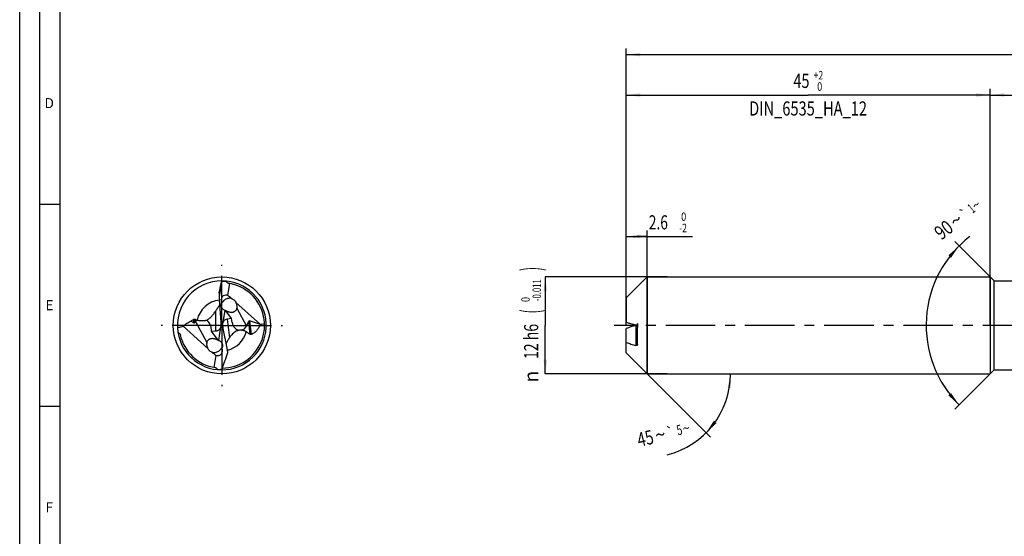
# Model space of a CAD drawing. Units: millimetres. Extents: x 0 to 594, y 0 to 420.
# Drawn here: x 0 to 244, y 128 to 256 of the extents above; entities that cross this region are included whole.
import ezdxf
from ezdxf.enums import TextEntityAlignment as Align

# ---------------------------------------------------------------- set-up
doc = ezdxf.new("R2010")
doc.units = ezdxf.units.MM
doc.header["$LTSCALE"] = 32.67
doc.linetypes.add('CENTER', pattern=[0.6, 0.375, -0.075, 0.075, -0.075])
doc.linetypes.add('HIDDEN', pattern=[0.2, 0.1, -0.1])
doc.layers.get('0').update_dxf_attribs({"linetype": 'CONTINUOUS'})
for name, color, linetype in [('607705303-000-00-ED1_FORMAT', 7, 'CONTINUOUS'), ('607925124-000_AXIS', 7, 'CONTINUOUS'), ('607925124-000_CL', 7, 'CONTINUOUS'), ('607925124-000_DIM', 7, 'CONTINUOUS'), ('607925124-000_HL', 7, 'CONTINUOUS')]:
    doc.layers.add(name, color=color, linetype=linetype)
doc.styles.get("Standard").update_dxf_attribs({"font": 'TXT.SHX', "width": 0.7})
doc.styles.add('TEXTSTYLE_2', font='TXT.SHX', dxfattribs={"width": 0.6})
doc.styles.add('TEXTSTYLE_3', font='gdt', dxfattribs={"width": 0.7})
doc.dimstyles.new('DIMSTYLE_1', dxfattribs={"dimtxt": 3.5, "dimasz": 3.5, "dimexe": 1.5, "dimexo": 0, "dimgap": 0.875, "dimtad": 1, "dimdec": 3, "dimlfac": 0.5, "dimdsep": 46, "dimtxsty": 'STANDARD', "dimblk": '_FILLED', "dimblk1": '_FILLED', "dimblk2": '_FILLED', "dimcen": 0.09, "dimclrt": 2, "dimadec": 3, "dimazin": 2, "dimtol": 1, "dimtm": 2, "dimtfac": 0.6, "dimtdec": 3, "dimtofl": 0, "dimtmove": 0, "dimatfit": 3, "dimldrblk": '_FILLED', "dimfxl": 1, "dimtolj": 1, "dimarcsym": 0})
doc.dimstyles.new('DIMSTYLE_2', dxfattribs={"dimtxt": 3.5, "dimasz": 3.5, "dimexe": 1.5, "dimexo": 0, "dimgap": 0.875, "dimtad": 1, "dimdec": 3, "dimlfac": 0.5, "dimdsep": 46, "dimtxsty": 'STANDARD', "dimblk": '_FILLED', "dimblk1": '_FILLED', "dimblk2": '_FILLED', "dimcen": 0.09, "dimclrt": 2, "dimadec": 3, "dimazin": 2, "dimtol": 1, "dimtm": 0.011, "dimtfac": 0.6, "dimtdec": 3, "dimtofl": 0, "dimtmove": 0, "dimatfit": 3, "dimldrblk": '_FILLED', "dimfxl": 1, "dimtolj": 1, "dimarcsym": 0})
doc.dimstyles.new('DIMSTYLE_3', dxfattribs={"dimtxt": 3.5, "dimasz": 3.5, "dimexe": 1.5, "dimexo": 0, "dimgap": 0.875, "dimtad": 1, "dimdec": 3, "dimlfac": 0.5, "dimdsep": 46, "dimtxsty": 'STANDARD', "dimblk": '_FILLED', "dimblk1": '_FILLED', "dimblk2": '_FILLED', "dimcen": 0.09, "dimclrt": 2, "dimadec": 3, "dimazin": 2, "dimtol": 1, "dimtp": 2, "dimtfac": 0.6, "dimtdec": 3, "dimtofl": 0, "dimtmove": 0, "dimatfit": 3, "dimldrblk": '_FILLED', "dimfxl": 1, "dimtolj": 1, "dimarcsym": 0})
doc.dimstyles.new('DIMSTYLE_5', dxfattribs={"dimtxt": 3.5, "dimasz": 3.5, "dimexe": 1.5, "dimexo": 0, "dimgap": 0.875, "dimtad": 1, "dimdec": 3, "dimlfac": 0.5, "dimdsep": 46, "dimtxsty": 'STANDARD', "dimblk": '_FILLED', "dimblk1": '_FILLED', "dimblk2": '_FILLED', "dimcen": 0.09, "dimclrt": 2, "dimadec": 3, "dimazin": 2, "dimtp": 1.5, "dimtm": 1.5, "dimtfac": 1, "dimtdec": 3, "dimtofl": 0, "dimtmove": 0, "dimatfit": 3, "dimldrblk": '_FILLED', "dimfxl": 1, "dimtolj": 1, "dimarcsym": 0})
doc.dimstyles.new('DIMSTYLE_6', dxfattribs={"dimtxt": 3.5, "dimasz": 3.5, "dimexe": 1.5, "dimexo": 0, "dimgap": 0.875, "dimtad": 1, "dimdec": 3, "dimlfac": 0.5, "dimdsep": 46, "dimtxsty": 'STANDARD', "dimblk": '_FILLED', "dimblk1": '_FILLED', "dimblk2": '_FILLED', "dimcen": 0.09, "dimclrt": 2, "dimadec": 3, "dimazin": 2, "dimtol": 1, "dimtp": 1.5, "dimtm": 1.5, "dimtfac": 1, "dimtdec": 3, "dimtofl": 0, "dimtmove": 0, "dimatfit": 3, "dimldrblk": '_FILLED', "dimfxl": 1, "dimtolj": 1, "dimarcsym": 0})
doc.dimstyles.new('DIMSTYLE_7', dxfattribs={"dimtxt": 3.5, "dimasz": 3.5, "dimexe": 1.5, "dimexo": 0, "dimgap": 3.5, "dimtad": 1, "dimdec": 3, "dimlfac": 0.5, "dimdsep": 46, "dimtxsty": 'STANDARD', "dimblk": '_FILLED', "dimblk1": '_FILLED', "dimblk2": '_FILLED', "dimcen": 0.09, "dimclrt": 2, "dimaunit": 1, "dimadec": 3, "dimazin": 2, "dimtol": 1, "dimtp": 5, "dimtm": 5, "dimtfac": 1, "dimtdec": 3, "dimtofl": 0, "dimtmove": 0, "dimatfit": 3, "dimldrblk": '_FILLED', "dimfxl": 1, "dimtolj": 1, "dimarcsym": 0})
doc.dimstyles.new('DIMSTYLE_8', dxfattribs={"dimtxt": 3.5, "dimasz": 3.5, "dimexe": 1.5, "dimexo": 0, "dimgap": 3.5, "dimtad": 1, "dimdec": 3, "dimlfac": 0.5, "dimdsep": 46, "dimtxsty": 'STANDARD', "dimblk": '_FILLED', "dimblk1": '_FILLED', "dimblk2": '_FILLED', "dimcen": 0.09, "dimclrt": 2, "dimaunit": 1, "dimadec": 3, "dimazin": 2, "dimtol": 1, "dimtp": 1, "dimtm": 1, "dimtfac": 1, "dimtdec": 3, "dimtofl": 0, "dimtmove": 0, "dimatfit": 3, "dimldrblk": '_FILLED', "dimfxl": 1, "dimtolj": 1, "dimarcsym": 0})

# ---------------------------------------------------------------- blocks, each defined once
blk = doc.blocks.new('_FILLED')
at = {"color": 0, "linetype": 'BYBLOCK'}
blk.add_solid([(0, 0), (-1, 0.125), (-1, -0.125)], dxfattribs=at)
blk = doc.blocks.new('*D0')
at = {"layer": '607925124-000_DIM', "color": 3, "linetype": 'CONTINUOUS'}
for p, q in [((150, 186.45), (150, 203.5)), ((155.2, 168), (155.2, 203.5)), ((150, 202), (152.6, 202)), ((155.2, 202), (152.6, 202)), ((152.6, 202), (166.4, 202))]:
    blk.add_line(p, q, dxfattribs=at)
at = {"layer": '607925124-000_DIM', "color": 3, "linetype": 'CONTINUOUS', "xscale": 3.5, "yscale": 3.5, "zscale": 3.5, "rotation": 180}
blk.add_blockref('_FILLED', (150, 202), dxfattribs=at)
at = {"layer": '607925124-000_DIM', "color": 3, "linetype": 'CONTINUOUS', "xscale": 3.5, "yscale": 3.5, "zscale": 3.5}
blk.add_blockref('_FILLED', (155.2, 202), dxfattribs=at)
at = {"layer": '607925124-000_DIM', "color": 2, "linetype": 'CONTINUOUS', "width": 0.714286}
blk.add_text('2.6', height=3.5, dxfattribs=at).set_placement((155.6, 203.75))
at = {"layer": '607925124-000_DIM', "color": 2, "linetype": 'CONTINUOUS', "style": 'TEXTSTYLE_2'}
for s, width, p in [(' 0', 0.785714, (163.1, 205.85)), ('-2', 0.75, (163.1, 203.05))]:
    blk.add_text(s, height=2.1, dxfattribs=dict(at, width=width)).set_placement(p)
blk = doc.blocks.new('*D1')
at = {"layer": '607925124-000_DIM', "color": 3, "linetype": 'CONTINUOUS'}
for p, q in [((160.17, 192), (130, 192)), ((130, 192), (130, 180)), ((130, 168), (130, 180)), ((160.17, 168), (130, 168))]:
    blk.add_line(p, q, dxfattribs=at)
at = {"layer": '607925124-000_DIM', "color": 3, "linetype": 'CONTINUOUS', "xscale": 3.5, "yscale": 3.5, "zscale": 3.5}
for p, rotation in [((130, 192), 90), ((130, 168), 270)]:
    blk.add_blockref('_FILLED', p, dxfattribs=dict(at, rotation=rotation))
at = {"layer": '607925124-000_DIM', "color": 2, "linetype": 'CONTINUOUS'}
for s, height, width, p in [(')', 4.9, 0.428571, (128.95, 193.96)), ('(', 4.9, 0.428571, (128.95, 183.46)), ('12 h6', 3.5, 0.728571, (128.25, 176.03))]:
    blk.add_text(s, height=height, rotation=90, dxfattribs=dict(at, width=width)).set_placement(p, align=Align.CENTER)
at = {"layer": '607925124-000_DIM', "color": 2, "linetype": 'CONTINUOUS', "style": 'TEXTSTYLE_2'}
for s, width, p in [('-0.011', 0.666667, (128.95, 188.71)), (' 0', 0.785714, (126.15, 186.16))]:
    blk.add_text(s, height=2.1, rotation=90, dxfattribs=dict(at, width=width)).set_placement(p, align=Align.CENTER)
at = {"layer": '607925124-000_DIM', "color": 2, "linetype": 'CONTINUOUS', "style": 'TEXTSTYLE_3'}
blk.add_text('n', height=3.5, rotation=90, dxfattribs=at).set_placement((128.25, 167.32), align=Align.CENTER)
blk = doc.blocks.new('*D2')
at = {"layer": '607925124-000_DIM', "color": 3, "linetype": 'CONTINUOUS'}
for p, q in [((150, 180), (150, 238.5)), ((150, 237), (195, 237)), ((240, 237), (195, 237)), ((240, 180), (240, 238.5))]:
    blk.add_line(p, q, dxfattribs=at)
at = {"layer": '607925124-000_DIM', "color": 3, "linetype": 'CONTINUOUS', "xscale": 3.5, "yscale": 3.5, "zscale": 3.5, "rotation": 180}
blk.add_blockref('_FILLED', (150, 237), dxfattribs=at)
at = {"layer": '607925124-000_DIM', "color": 3, "linetype": 'CONTINUOUS', "xscale": 3.5, "yscale": 3.5, "zscale": 3.5}
blk.add_blockref('_FILLED', (240, 237), dxfattribs=at)
at = {"layer": '607925124-000_DIM', "color": 2, "linetype": 'CONTINUOUS'}
for s, width, p in [('45', 0.75, (193.35, 238.75)), ('DIN_6535_HA_12', 0.758503, (195, 231.925))]:
    blk.add_text(s, height=3.5, dxfattribs=dict(at, width=width)).set_placement(p, align=Align.CENTER)
at = {"layer": '607925124-000_DIM', "color": 2, "linetype": 'CONTINUOUS', "style": 'TEXTSTYLE_2'}
for s, width, p in [('+2', 0.75, (197.55, 240.85)), (' 0', 0.785714, (197.625, 238.05))]:
    blk.add_text(s, height=2.1, dxfattribs=dict(at, width=width)).set_placement(p, align=Align.CENTER)
blk = doc.blocks.new('*D4')
at = {"layer": '607925124-000_DIM', "color": 3, "linetype": 'CONTINUOUS'}
for p, q in [((240, 180), (240, 238.5)), ((240, 237), (357, 237)), ((474, 237), (357, 237)), ((474, 180), (474, 238.5))]:
    blk.add_line(p, q, dxfattribs=at)
at = {"layer": '607925124-000_DIM', "color": 3, "linetype": 'CONTINUOUS', "xscale": 3.5, "yscale": 3.5, "zscale": 3.5, "rotation": 180}
blk.add_blockref('_FILLED', (240, 237), dxfattribs=at)
at = {"layer": '607925124-000_DIM', "color": 3, "linetype": 'CONTINUOUS', "xscale": 3.5, "yscale": 3.5, "zscale": 3.5}
blk.add_blockref('_FILLED', (474, 237), dxfattribs=at)
at = {"layer": '607925124-000_DIM', "color": 2, "linetype": 'CONTINUOUS', "insert": (357, 241.38), "char_height": 3.5, "width": 14.625, "attachment_point": 2, "line_spacing_factor": 0.9}
blk.add_mtext('(117)', dxfattribs=at)
blk = doc.blocks.new('*D5')
at = {"layer": '607925124-000_DIM', "color": 3, "linetype": 'CONTINUOUS'}
for p, q in [((150, 180), (150, 248.5)), ((474, 180), (474, 248.5)), ((150, 247), (312, 247)), ((474, 247), (312, 247))]:
    blk.add_line(p, q, dxfattribs=at)
at = {"layer": '607925124-000_DIM', "color": 3, "linetype": 'CONTINUOUS', "xscale": 3.5, "yscale": 3.5, "zscale": 3.5, "rotation": 180}
blk.add_blockref('_FILLED', (150, 247), dxfattribs=at)
at = {"layer": '607925124-000_DIM', "color": 3, "linetype": 'CONTINUOUS', "xscale": 3.5, "yscale": 3.5, "zscale": 3.5}
blk.add_blockref('_FILLED', (474, 247), dxfattribs=at)
at = {"layer": '607925124-000_DIM', "color": 2, "linetype": 'CONTINUOUS'}
for s, height, width, p in [('162', 3.5, 0.714286, (308.3, 247.88)), ('1.5', 2.45, 0.619048, (317.18, 248.4)), ('MIN. TOOL LENGTH ', 3.5, 0.756303, (306, 241.75)), ('152.0', 3.5, 0.685714, (334.5, 241.75))]:
    blk.add_text(s, height=height, dxfattribs=dict(at, width=width)).set_placement(p, align=Align.CENTER)
at = {"layer": '607925124-000_DIM', "color": 2, "linetype": 'CONTINUOUS', "style": 'TEXTSTYLE_3'}
blk.add_text('`', height=2.45, dxfattribs=at).set_placement((313.48, 248.4), align=Align.CENTER)
blk = doc.blocks.new('*D6')
at = {"layer": '607925124-000_DIM', "color": 3, "linetype": 'CONTINUOUS'}
for q in [(170.83, 152.37), (177.31, 168)]:
    blk.add_line((155.2, 168), q, dxfattribs=at)
blk.add_arc((155.2, 168), 20.61, -76.0395, 0, dxfattribs=at)
for points in [[(175.95, 164.48), (175.81, 168), (175.08, 164.55)], [(171.69, 156.39), (169.77, 153.43), (172.36, 155.82)]]:
    blk.add_solid(points, dxfattribs=at)
at = {"layer": '607925124-000_DIM', "color": 2, "linetype": 'CONTINUOUS'}
for s, height, width, p in [('45', 3.5, 0.75, (155.17, 150.36)), ('5', 2.45, 0.714286, (163.47, 152.97))]:
    blk.add_text(s, height=height, rotation=13.9605, dxfattribs=dict(at, width=width)).set_placement(p, align=Align.CENTER)
at = {"layer": '607925124-000_DIM', "color": 2, "linetype": 'CONTINUOUS', "style": 'TEXTSTYLE_3'}
for s, height, p in [('~', 3.5, (158.85, 151.28)), ('`', 2.45, (161.24, 152.41)), ('~', 2.45, (165.12, 153.38))]:
    blk.add_text(s, height=height, rotation=13.9605, dxfattribs=at).set_placement(p, align=Align.CENTER)
blk = doc.blocks.new('*D7')
at = {"layer": '607925124-000_DIM', "color": 3, "linetype": 'CONTINUOUS'}
for p, q in [((241, 191), (231.28, 200.72)), ((241, 169), (231.28, 159.28))]:
    blk.add_line(p, q, dxfattribs=at)
blk.add_arc((252, 180), 27.8, 127.6942, 225, dxfattribs=at)
for points in [[(230.35, 196.74), (232.34, 199.66), (229.7, 197.32)], [(229.7, 162.68), (232.34, 160.34), (230.35, 163.26)]]:
    blk.add_solid(points, dxfattribs=at)
at = {"layer": '607925124-000_DIM', "color": 2, "linetype": 'CONTINUOUS'}
for s, height, width, p in [('1', 2.45, 0.571429, (236.12, 207.95)), ('90', 3.5, 0.785714, (229.61, 202.25))]:
    blk.add_text(s, height=height, rotation=37.6942, dxfattribs=dict(at, width=width)).set_placement(p, align=Align.CENTER)
at = {"layer": '607925124-000_DIM', "color": 2, "linetype": 'CONTINUOUS', "style": 'TEXTSTYLE_3'}
for s, height, p in [('~', 2.45, (237.32, 208.88)), ('`', 2.45, (234.44, 206.65)), ('~', 3.5, (232.7, 204.65))]:
    blk.add_text(s, height=height, rotation=37.6942, dxfattribs=at).set_placement(p, align=Align.CENTER)

msp = doc.modelspace()

# ---------------------------------------------------------------- linework, layer by layer
at = {"layer": '607705303-000-00-ED1_FORMAT', "color": 3, "linetype": 'CONTINUOUS'}
for p, q in [((0, 0), (0, 420)), ((5, 5), (5, 415)), ((5, 210), (10, 210)), ((5, 160), (10, 160))]:
    msp.add_line(p, q, dxfattribs=at)
at = {"layer": '607705303-000-00-ED1_FORMAT', "color": 7, "linetype": 'CONTINUOUS'}
msp.add_line((10, 10), (10, 410), dxfattribs=at)
at = {"layer": '607925124-000_AXIS', "color": 1, "linetype": 'CENTER'}
for p, q in [((50, 180), (50, 195)), ((50, 180), (35, 180)), ((50, 180), (50, 165)), ((50, 180), (65, 180)), ((505.2655, 180), (147, 180))]:
    msp.add_line(p, q, dxfattribs=at)
at = {"layer": '607925124-000_CL', "color": 7, "linetype": 'CONTINUOUS'}
for p, q in [((49.914, 190.7507), (49.4654, 188.094)), ((49.914, 190.7507), (49.9332, 190.8062)), ((51.8987, 190.3879), (51.4024, 187.4491)), ((51.6174, 190.4354), (51.6129, 190.4361)), ((51.6129, 190.4361), (51.6174, 190.4353)), ((150, 186.8), (155.2, 192)), ((155.2, 192), (155.2, 168)), ((155.2, 192), (240, 192)), ((240, 192), (240, 168)), ((240, 192), (241, 191)), ((241, 169), (241, 191)), ((241, 191), (257.5638, 191)), ((49.3641, 188.0249), (49.3641, 186.8751)), ((49.8243, 180.8112), (49.3866, 186.3042)), ((59.5657, 180.2177), (53.4975, 185.6821)), ((150, 186.8), (150, 180.7427)), ((50.7676, 183.6906), (50.2755, 180.7764)), ((50.7676, 183.6906), (50.7651, 183.6916)), ((50.7676, 183.6906), (50.7652, 183.6916)), ((52.3893, 181.6781), (50.9894, 183.6171)), ((42.3584, 181.0681), (43.0721, 180.6069)), ((43.5004, 180.9633), (43.3777, 180.7645)), ((52.3893, 181.6781), (51.3113, 181.5361)), ((52.5455, 180.6904), (52.3893, 181.6781)), ((56.0767, 179.8322), (56.5643, 180.8778)), ((59.5429, 180.195), (56.8456, 181.0937)), ((60.3234, 182.2226), (60.3191, 182.2427)), ((60.3233, 182.2226), (60.3191, 182.2427)), ((40.4343, 179.7823), (46.5025, 174.3179)), ((47.2492, 179.6957), (47.3996, 178.6142)), ((47.3996, 178.6142), (48.5113, 178.6518)), ((47.3996, 178.6142), (49.0106, 176.3829)), ((49.2324, 176.3094), (49.8617, 180.036)), ((49.8617, 180.036), (49.8469, 180.0475)), ((50.1383, 179.964), (49.8617, 180.036)), ((50.1529, 180.0509), (50.1383, 179.964)), ((50.1383, 179.964), (50.1601, 179.9471)), ((50.2699, 179.2435), (51.3568, 173.9828)), ((150, 173.2), (150, 179.2573)), ((152.8, 175.279), (152.8, 179.5041)), ((49.2324, 176.3094), (49.2349, 176.3084)), ((49.2324, 176.3094), (49.2348, 176.3084)), ((59.7292, 175.8948), (59.7342, 175.9063)), ((59.7294, 175.8948), (59.7342, 175.9063)), ((51.4616, 173.3041), (51.4471, 173.4318)), ((150, 173.2), (155.2, 168)), ((48.1013, 169.6121), (48.5976, 172.5509)), ((240, 168), (241, 169)), ((241, 169), (257.5638, 169)), ((155.2, 168), (240, 168))]:
    msp.add_line(p, q, dxfattribs=at)
at = {"layer": '607925124-000_CL', "color": 9, "linetype": 'CONTINUOUS'}
for p, q in [((49.4654, 188.094), (49.4654, 188.7475)), ((48.5113, 178.6518), (48.5113, 183.6128)), ((53.7204, 184.2637), (56.0767, 179.8322)), ((43.0721, 180.6069), (43.0721, 181.5165)), ((43.3777, 180.7645), (43.3777, 181.5092)), ((43.5004, 180.9633), (46.2796, 175.7363)), ((51.3113, 181.5361), (51.8728, 176.963)), ((56.5643, 180.8778), (56.9406, 177.8133)), ((56.8456, 181.0937), (57.2541, 177.7672)), ((152.4, 179.9668), (152.4, 175.0399))]:
    msp.add_line(p, q, dxfattribs=at)
at = {"layer": '607925124-000_CL', "color": 7, "linetype": 'CONTINUOUS'}
msp.add_circle((50, 180), 12, dxfattribs=at)
for centre, radius, start, end in [((50, 180), 11, 89.569378, 188.686026), ((50, 180), 11, 188.686028, 89.569388), ((-70.4384, 216.6555), 123.1088, 346.897509, 347.852882), ((63.7009, 180.3248), 17.3035, 141.908123, 142.717827), ((51.943, 190.8217), 0.8136, 171.5733, 175.741398), ((51.7005, 191.0033), 0.5739, 259.094838, 261.217587), ((50, 180), 10.56, 12.26157, 81.18956), ((51.7323, 184.6136), 2.1219, 67.893913, 69.422548), ((68.0291, 170.2422), 23.6584, 145.587225, 146.684332), ((51.5702, 185.7421), 2.2029, 248.633077, 254.711828), ((52.9158, 187.3448), 4.1524, 248.346982, 248.709739), ((40.3831, 174.9536), 7.2072, 61.830913, 65.449548), ((43.5012, 179.0073), 2.3173, 80.417252, 82.954537), ((54.8139, 184.9731), 6.7226, 314.704563, 314.979162), ((50, 180), 10.56, 337.191471, 12.150263), ((54.8594, 173.3998), 5.4247, 90.101543, 95.340247), ((50, 180), 10.56, 192.325105, 261.214609), ((48.4298, 174.2579), 2.2029, 68.633077, 74.711828), ((50.0001, 179.9999), 10.5599, 270.827967, 337.12334), ((56.476, 173.7969), 5.5869, 145.479456, 147.923749), ((48.057, 169.1783), 0.8136, 351.5733, 355.741398), ((36.2991, 179.6752), 17.3035, 321.908123, 322.717827)]:
    msp.add_arc(centre, radius, start, end, dxfattribs=at)
at = {"layer": '607925124-000_CL', "color": 9, "linetype": 'CONTINUOUS'}
for start, end in [(95.571539, 168.0637), (282.688462, 345.073966)]:
    msp.add_arc((50, 180), 6.2482, start, end, dxfattribs=at)
at = {"layer": '607925124-000_CL', "color": 7, "linetype": 'CONTINUOUS'}
for centre, major_axis, ratio, start_param, end_param in [((50.7315, 182.8088), (2.0433, 7.8461), 0.93372537, 0.21936412, 0.37715495), ((51.2121, 187.1302), (0.1694, 3.699), 0.49749535, 1.33002681, 1.818719), ((52.3055, 184.8651), (-2.0763, 2.3313), 0.57104645, -0.62574383, 0.8295706), ((52.8332, 183.8727), (-3.2985, 4.0486), 0.30999862, -1.10641825, -0.7897623), ((43.2478, 181.7056), (0.1106, 1.1223), 0.34251646, -3.31611294, -2.53071478), ((45.2563, 179.7203), (-1.511, 1.5489), 0.85822406, -0.02970032, 0.21102175), ((45.2563, 179.7203), (-1.511, 1.5489), 0.85822406, 4.00314827, 4.90859718), ((47.8684, 179.9262), (0.1815, 3.9632), 0.49749535, -1.51743126, -1.32287365), ((52.1546, 179.9433), (-1.7186, 1.1395), 0.90303334, 0.18584587, 0.57740643), ((52.2169, 179.436), (-1.6452, 1.7645), 0.70802346, -0.46757, 0.30064129), ((54.3987, 180.9285), (-0.5227, 2.0878), 0.86664259, 1.46880362, 2.83693792), ((56.7964, 180.0529), (0.0041, 1.0483), 0.36312843, -0.11883592, 0.66656224), ((52.2169, 179.436), (-1.6452, 1.7645), 0.70802346, 0.69220185, 0.74315887), ((52.0907, 180.4633), (-0.2095, 3.8952), 0.5041414, -4.60663523, -4.42110069), ((54.3987, 180.9285), (-0.5227, 2.0878), 0.86664259, -3.18092009, -2.32332289), ((47.1668, 176.1273), (-3.2985, 4.0486), 0.30999862, -4.2480109, -3.93135495), ((47.6945, 175.1349), (-2.0763, 2.3313), 0.57104645, -3.76733649, -2.31202206), ((49.6574, 172.8443), (-0.1955, 3.6355), 0.5041414, -1.43565178, -1.27950804), ((49.2685, 177.1912), (2.0433, 7.8461), 0.93372537, -2.92222854, -2.7644377)]:
    msp.add_ellipse(centre, major_axis=major_axis, ratio=ratio, start_param=start_param, end_param=end_param, dxfattribs=at)
for points, knots in [([(51.5919, 190.4397), (51.5639, 190.4451), (51.5085, 190.4602), (51.4305, 190.4958), (51.3598, 190.5432), (51.2774, 190.6188), (51.1958, 190.7311), (51.1503, 190.8312), (51.1316, 190.8821)], [0, 0, 0, 0, 0.12826631, 0.25616585, 0.38318042, 0.50898888, 0.75644023, 1, 1, 1, 1]), ([(49.3641, 188.0249), (49.3641, 188.0833), (49.3706, 188.203), (49.4006, 188.4449), (49.4372, 188.6268), (49.4654, 188.7475)], [0, 0, 0, 0, 0.23942996, 0.49118757, 1, 1, 1, 1]), ([(48.5113, 183.6128), (48.6711, 183.8462), (48.9192, 184.2056), (49.2441, 184.7062), (49.4045, 184.9761), (49.4813, 185.1165)], [0, 0, 0, 0, 0.47407673, 0.73178096, 1, 1, 1, 1]), ([(50.7651, 183.6916), (50.6733, 183.7292), (50.4967, 183.8202), (50.2633, 184.0024), (50.0725, 184.2237), (49.9321, 184.4749), (49.8469, 184.7452), (49.8172, 185.0237), (49.841, 185.3004), (49.8899, 185.4785), (49.9216, 185.5645)], [0, 0, 0, 0, 0.13064842, 0.2600062, 0.38750512, 0.51290006, 0.63632315, 0.7582294, 0.8792409, 1, 1, 1, 1]), ([(52.4781, 186.6001), (52.3441, 186.6504), (52.0605, 186.716), (51.6251, 186.7028), (51.2072, 186.5896), (50.8326, 186.3983), (50.5643, 186.1941), (50.3817, 186.0204), (50.2646, 185.8959), (50.1632, 185.7805), (50.087, 185.6939), (50.0306, 185.6369), (49.993, 185.604), (49.9575, 185.5794), (49.9333, 185.5682), (49.9216, 185.5645)], [0, 0, 0, 0, 0.14558951, 0.29223117, 0.4390209, 0.58246493, 0.71769131, 0.78049261, 0.83884615, 0.8915064, 0.93682389, 0.95616985, 0.9730942, 0.98761498, 1, 1, 1, 1]), ([(52.5308, 186.5795), (52.6329, 186.5381), (52.833, 186.438), (53.1053, 186.2375), (53.3372, 185.9857), (53.4526, 185.7867), (53.4975, 185.6821)], [0, 0, 0, 0, 0.24471109, 0.49432046, 0.74719782, 1, 1, 1, 1]), ([(53.7204, 184.2637), (53.7454, 184.377), (53.7661, 184.5525), (53.7618, 184.7883), (53.7357, 185.0309), (53.6611, 185.3365), (53.5592, 185.5692), (53.4975, 185.6821)], [0, 0, 0, 0, 0.23753197, 0.35910283, 0.48272706, 0.73653479, 1, 1, 1, 1]), ([(47.5233, 182.2875), (47.5935, 182.3635), (47.8579, 182.6644), (48.0957, 182.9883), (48.2588, 183.2366)], [0, 0, 0, 0, 0.25823673, 1, 1, 1, 1]), ([(50.7792, 183.7247), (50.7784, 183.7263), (50.777, 183.7292), (50.7781, 183.7341), (50.7828, 183.7365), (50.7893, 183.737), (50.7981, 183.7361), (50.8093, 183.7337), (50.8227, 183.7299), (50.8447, 183.7225), (50.8766, 183.71), (50.9196, 183.6914), (50.9683, 183.6693), (51.0026, 183.6534), (51.0205, 183.6451)], [0, 0, 0, 0, 0.02003861, 0.03450173, 0.05057676, 0.07399234, 0.10661938, 0.14879885, 0.20036019, 0.26087226, 0.40656664, 0.58122754, 0.78033866, 1, 1, 1, 1]), ([(50.9894, 183.6171), (50.9619, 183.6246), (50.9123, 183.641), (50.8562, 183.6667), (50.8209, 183.6876), (50.8016, 183.7012), (50.7879, 183.7131), (50.7812, 183.721), (50.7792, 183.7247)], [0, 0, 0, 0, 0.35746673, 0.65257079, 0.77252573, 0.87146442, 0.94760823, 1, 1, 1, 1]), ([(51.0205, 183.6451), (51.0768, 183.6189), (51.1967, 183.5632), (51.3184, 183.5113), (51.3837, 183.4854)], [0, 0, 0, 0, 0.4692238, 1, 1, 1, 1]), ([(51.4081, 183.4758), (51.497, 183.4412), (51.685, 183.3754), (51.988, 183.3), (52.3259, 183.2597), (52.629, 183.2755), (52.8788, 183.3336), (53.0666, 183.4063), (53.2407, 183.5083), (53.3919, 183.6356), (53.5146, 183.781), (53.638, 183.9849), (53.6958, 184.1522), (53.7204, 184.2637)], [0, 0, 0, 0, 0.10158313, 0.21204125, 0.33200514, 0.46297618, 0.53281353, 0.60460091, 0.67661314, 0.74685114, 0.81412273, 0.87836028, 1, 1, 1, 1]), ([(40.4343, 179.7823), (40.7048, 180.0526), (41.3012, 180.5554), (41.9911, 180.9275), (42.3584, 181.0681)], [0, 0, 0, 0, 0.49304871, 1, 1, 1, 1]), ([(42.3584, 181.0681), (42.4115, 181.1115), (42.6342, 181.2834), (42.8782, 181.4288), (43.0721, 181.5165)], [0, 0, 0, 0, 0.24372777, 1, 1, 1, 1]), ([(43.0721, 181.5165), (43.0924, 181.5257), (43.1409, 181.5421), (43.2217, 181.55), (43.3041, 181.5379), (43.3554, 181.5194), (43.3777, 181.5092)], [0, 0, 0, 0, 0.21294546, 0.48348157, 0.76640214, 1, 1, 1, 1]), ([(43.887, 181.2923), (44.0049, 181.2724), (44.2397, 181.2362), (44.6976, 181.185), (45.1409, 181.168), (45.557, 181.1887), (45.8281, 181.2175), (46.0609, 181.2541), (46.2022, 181.2817), (46.2656, 181.2942)], [0, 0, 0, 0, 0.14993196, 0.29761167, 0.57747457, 0.70472404, 0.81958976, 0.91897547, 1, 1, 1, 1]), ([(46.2656, 181.2942), (46.5107, 181.4214), (46.9582, 181.7248), (47.3469, 182.0965), (47.5233, 182.2875)], [0, 0, 0, 0, 0.51497281, 1, 1, 1, 1]), ([(59.5657, 180.2177), (59.6484, 180.2348), (59.9781, 180.3053), (60.3059, 180.3846), (60.5505, 180.4481)], [0, 0, 0, 0, 0.25048157, 1, 1, 1, 1]), ([(152.4, 180.0332), (151.9979, 180.1502), (151.1972, 180.3845), (150.3977, 180.6225), (150, 180.7427)], [0, 0, 0, 0, 0.50204379, 1, 1, 1, 1]), ([(39.0145, 179.4345), (39.1316, 179.4673), (39.6018, 179.5952), (40.0761, 179.7083), (40.4343, 179.7823)], [0, 0, 0, 0, 0.24942952, 1, 1, 1, 1]), ([(39.1262, 178.3388), (39.1853, 178.3037), (39.3016, 178.2287), (39.437, 178.1198), (39.5347, 178.0197), (39.6, 177.9369), (39.6528, 177.846), (39.676, 177.7796), (39.6834, 177.7459)], [0, 0, 0, 0, 0.24732059, 0.49721905, 0.62321392, 0.74959201, 0.87566296, 1, 1, 1, 1]), ([(48.5113, 178.6518), (48.5917, 178.6545), (48.751, 178.6715), (48.9812, 178.7347), (49.1947, 178.836), (49.3853, 178.9743), (49.5473, 179.1466), (49.6545, 179.3138), (49.723, 179.4585), (49.7655, 179.5727), (49.7994, 179.6911), (49.8171, 179.7717), (49.824, 179.8126)], [0, 0, 0, 0, 0.12648455, 0.25083098, 0.37369625, 0.49602439, 0.6189128, 0.74339597, 0.80655031, 0.8703585, 0.93485429, 1, 1, 1, 1]), ([(49.824, 179.8126), (49.8305, 179.8512), (49.8395, 179.9295), (49.8454, 180.008), (49.8469, 180.0475)], [0, 0, 0, 0, 0.49789139, 1, 1, 1, 1]), ([(54.3545, 178.801), (54.1764, 178.7731), (53.8156, 178.6735), (53.3117, 178.4187), (52.853, 178.0826), (52.5804, 177.8223), (52.4535, 177.6876)], [0, 0, 0, 0, 0.24141356, 0.49664766, 0.75215749, 1, 1, 1, 1]), ([(56.0373, 178.3907), (55.9571, 178.448), (55.7865, 178.556), (55.5051, 178.6881), (55.1905, 178.7849), (54.9663, 178.8172), (54.8498, 178.8245)], [0, 0, 0, 0, 0.23115889, 0.47191762, 0.72647848, 1, 1, 1, 1]), ([(56.9406, 177.8133), (56.7848, 177.9035), (56.4788, 178.0883), (56.1817, 178.2874), (56.0373, 178.3907)], [0, 0, 0, 0, 0.50340982, 1, 1, 1, 1]), ([(57.2541, 177.7672), (57.2292, 177.7576), (57.171, 177.7454), (57.0843, 177.7533), (57.0057, 177.779), (56.9605, 177.8018), (56.9406, 177.8133)], [0, 0, 0, 0, 0.24491973, 0.53665122, 0.78890533, 1, 1, 1, 1]), ([(59.5429, 180.195), (59.431, 179.9471), (59.1762, 179.4612), (58.7717, 178.9013), (58.3865, 178.4945), (58.0567, 178.2107), (57.6806, 177.9581), (57.4019, 177.8238), (57.2541, 177.7672)], [0, 0, 0, 0, 0.23874645, 0.48006928, 0.60337734, 0.72979349, 0.86106733, 1, 1, 1, 1]), ([(152.4, 179.9668), (151.9979, 179.8498), (151.1972, 179.6155), (150.3977, 179.3775), (150, 179.2573)], [0, 0, 0, 0, 0.50204379, 1, 1, 1, 1]), ([(152.4, 180.0332), (152.4489, 180.0189), (152.5461, 179.9712), (152.6711, 179.8571), (152.7695, 179.6997), (152.8, 179.571), (152.8, 179.5041)], [0, 0, 0, 0, 0.2174912, 0.45335103, 0.7141531, 1, 1, 1, 1]), ([(152.4, 179.9668), (152.4071, 179.9689), (152.4354, 179.9779), (152.4629, 179.9898), (152.4829, 180)], [0, 0, 0, 0, 0.24686011, 1, 1, 1, 1]), ([(46.2796, 175.7363), (46.2546, 175.623), (46.2339, 175.4475), (46.2382, 175.2117), (46.2643, 174.9691), (46.3389, 174.6635), (46.4408, 174.4308), (46.5025, 174.3179)], [0, 0, 0, 0, 0.23753197, 0.35910283, 0.48272706, 0.73653479, 1, 1, 1, 1]), ([(48.6163, 176.5146), (48.5274, 176.5499), (48.3389, 176.6174), (48.0349, 176.6957), (47.6953, 176.7395), (47.3899, 176.7269), (47.1373, 176.6713), (46.9467, 176.6001), (46.7692, 176.4987), (46.6147, 176.3711), (46.4893, 176.2246), (46.3633, 176.0186), (46.3045, 175.8492), (46.2796, 175.7363)], [0, 0, 0, 0, 0.10103271, 0.21108918, 0.3307046, 0.46140069, 0.53119647, 0.60307649, 0.67533301, 0.74589945, 0.81348818, 0.87798702, 1, 1, 1, 1]), ([(48.9795, 176.3549), (48.9232, 176.3811), (48.8033, 176.4368), (48.6816, 176.4887), (48.6163, 176.5146)], [0, 0, 0, 0, 0.4692238, 1, 1, 1, 1]), ([(49.2208, 176.2753), (49.2216, 176.2737), (49.223, 176.2708), (49.2219, 176.2659), (49.2172, 176.2635), (49.2107, 176.263), (49.2019, 176.2639), (49.1907, 176.2663), (49.1773, 176.2701), (49.1553, 176.2775), (49.1234, 176.29), (49.0804, 176.3086), (49.0317, 176.3307), (48.9974, 176.3466), (48.9795, 176.3549)], [0, 0, 0, 0, 0.02003861, 0.03450173, 0.05057676, 0.07399234, 0.10661938, 0.14879885, 0.20036019, 0.26087226, 0.40656664, 0.58122754, 0.78033866, 1, 1, 1, 1]), ([(49.0106, 176.3829), (49.0381, 176.3754), (49.0877, 176.359), (49.1438, 176.3333), (49.1791, 176.3124), (49.1984, 176.2988), (49.2121, 176.2869), (49.2188, 176.279), (49.2208, 176.2753)], [0, 0, 0, 0, 0.35746673, 0.65257079, 0.77252573, 0.87146442, 0.94760823, 1, 1, 1, 1]), ([(49.2349, 176.3084), (49.3267, 176.2708), (49.5033, 176.1798), (49.7367, 175.9976), (49.9275, 175.7763), (50.0679, 175.5251), (50.1531, 175.2548), (50.1828, 174.9763), (50.159, 174.6996), (50.1101, 174.5215), (50.0784, 174.4355)], [0, 0, 0, 0, 0.13064842, 0.2600062, 0.38750512, 0.51290006, 0.63632315, 0.7582294, 0.8792409, 1, 1, 1, 1]), ([(51.742, 176.7638), (51.6198, 176.5687), (51.4341, 176.2698), (51.1996, 175.8588), (51.0883, 175.6427), (51.0365, 175.5328)], [0, 0, 0, 0, 0.48660228, 0.74342429, 1, 1, 1, 1]), ([(52.4535, 177.6876), (52.3989, 177.6298), (52.1916, 177.3996), (52.0032, 177.1527), (51.8728, 176.963)], [0, 0, 0, 0, 0.25673258, 1, 1, 1, 1]), ([(150, 175.7494), (150.3977, 175.6293), (151.1972, 175.3912), (151.9979, 175.1569), (152.4, 175.0399)], [0, 0, 0, 0, 0.49795623, 1, 1, 1, 1]), ([(47.5219, 173.3999), (47.4147, 173.4402), (47.204, 173.5392), (46.9162, 173.7424), (46.6709, 174.0017), (46.5493, 174.2088), (46.5025, 174.3179)], [0, 0, 0, 0, 0.24425657, 0.49373634, 0.74682503, 1, 1, 1, 1]), ([(47.5219, 173.3999), (47.6559, 173.3496), (47.9395, 173.284), (48.3749, 173.2972), (48.7928, 173.4104), (49.1674, 173.6017), (49.4357, 173.8059), (49.6183, 173.9796), (49.7354, 174.1041), (49.8368, 174.2195), (49.913, 174.3061), (49.9694, 174.3631), (50.007, 174.396), (50.0425, 174.4206), (50.0667, 174.4318), (50.0784, 174.4355)], [0, 0, 0, 0, 0.14558951, 0.29223117, 0.4390209, 0.58246493, 0.71769131, 0.78049261, 0.83884615, 0.8915064, 0.93682389, 0.95616985, 0.9730942, 0.98761498, 1, 1, 1, 1]), ([(50.0668, 169.1938), (50.1848, 169.5358), (50.4214, 170.2195), (50.8934, 171.5872), (51.2396, 172.6157), (51.4616, 173.3041)], [0, 0, 0, 0, 0.25001673, 0.50003006, 1, 1, 1, 1]), ([(152.8, 175.279), (152.8, 175.2512), (152.7932, 175.1991), (152.7618, 175.1314), (152.7165, 175.0814), (152.6622, 175.0473), (152.6018, 175.0271), (152.5133, 175.0165), (152.4446, 175.0269), (152.4, 175.0399)], [0, 0, 0, 0, 0.1514211, 0.28255961, 0.40132124, 0.51504175, 0.6289094, 0.74635504, 1, 1, 1, 1]), ([(48.3871, 169.5639), (48.4162, 169.5594), (48.4738, 169.5459), (48.5555, 169.5119), (48.6299, 169.465), (48.7165, 169.3887), (48.802, 169.2736), (48.8491, 169.1704), (48.8684, 169.1179)], [0, 0, 0, 0, 0.12816631, 0.25608958, 0.3831937, 0.50909181, 0.75656017, 1, 1, 1, 1])]:
    msp.add_open_spline(points, degree=3, knots=knots, dxfattribs=at)
at = {"layer": '607925124-000_HL', "color": 6, "linetype": 'HIDDEN'}
msp.add_line((152.8, 180.4959), (152.8, 179.5041), dxfattribs=at)
msp.add_open_spline([(152.4829, 180), (152.5231, 180.0205), (152.5807, 180.0603), (152.648, 180.1263), (152.7123, 180.2062), (152.7773, 180.3271), (152.8, 180.4384), (152.8, 180.4959)], degree=3, knots=[0, 0, 0, 0, 0.22043927, 0.33722514, 0.4590699, 0.71945969, 1, 1, 1, 1], dxfattribs=at)

# ---------------------------------------------------------------- texts
at = {"layer": '607705303-000-00-ED1_FORMAT', "color": 2, "linetype": 'CONTINUOUS', "char_height": 2.5, "attachment_point": 1, "line_spacing_factor": 0.9}
for s, insert, width in [('D', (6.131, 236.25), 4.107143), ('E', (6.369, 186.25), 3.392857), ('F', (6.369, 136.25), 3.392857)]:
    msp.add_mtext(s, dxfattribs=dict(at, insert=insert, width=width))

# ---------------------------------------------------------------- dimensions: what is measured, and where the dimension line sits
at = {"layer": '607925124-000_DIM', "color": 3, "linetype": 'CONTINUOUS'}
for base, p1, p2, text, dimstyle, picture, middle in [((474, 247), (150, 180), (474, 180), '<>\\PMIN. TOOL LENGTH 152.0[.1]', 'DIMSTYLE_6', '*D5', (312, 247)), ((240, 237), (150, 180), (240, 180), '<>\\PDIN_6535_HA_12:FID_164068\\P ', 'DIMSTYLE_3', '*D2', (195, 237)), ((474, 237), (240, 180), (474, 180), '(<>)', 'DIMSTYLE_5', '*D4', (357, 237))]:
    dim = msp.add_linear_dim(base=base, p1=p1, p2=p2, text=text, dimstyle=dimstyle, dxfattribs=at)
    dim.commit()
    dim.dimension.update_dxf_attribs({"geometry": picture, "text_midpoint": middle, "dimtype": 160})
for base, line1, line2, dimstyle, picture, middle in [((224.1971, 180), ((241.1966, 190.8034), (241, 191)), ((241.1966, 169.1966), (241, 169)), 'DIMSTYLE_8', '*D7', (234.8311, 201.8684)), ((174.24, 160.1134), ((155.0543, 168.1457), (155.2, 168)), ((154.9939, 168), (155.2, 168)), 'DIMSTYLE_7', '*D6', (160.0141, 147.9614))]:
    dim = msp.add_angular_dim_2l(base=base, line1=line1, line2=line2, dimstyle=dimstyle, dxfattribs=at)
    dim.commit()
    dim.dimension.update_dxf_attribs({"geometry": picture, "text_midpoint": middle, "dimtype": 162})
dim = msp.add_linear_dim(base=(155.2, 202), p1=(150, 186.4459), p2=(155.2, 168), dimstyle='DIMSTYLE_1', dxfattribs=at)
dim.commit()
dim.dimension.update_dxf_attribs({"geometry": '*D0', "text_midpoint": (160.9959, 202), "dimtype": 160})
dim = msp.add_linear_dim(base=(130, 168), p1=(160.1719, 192), p2=(160.1719, 168), angle=270, text='%%c<>', dimstyle='DIMSTYLE_2', override={"dimpost": '<>h6'}, dxfattribs=at)
dim.commit()
dim.dimension.update_dxf_attribs({"geometry": '*D1', "text_midpoint": (130, 180), "dimtype": 160})

doc.saveas('drawing.dxf')
